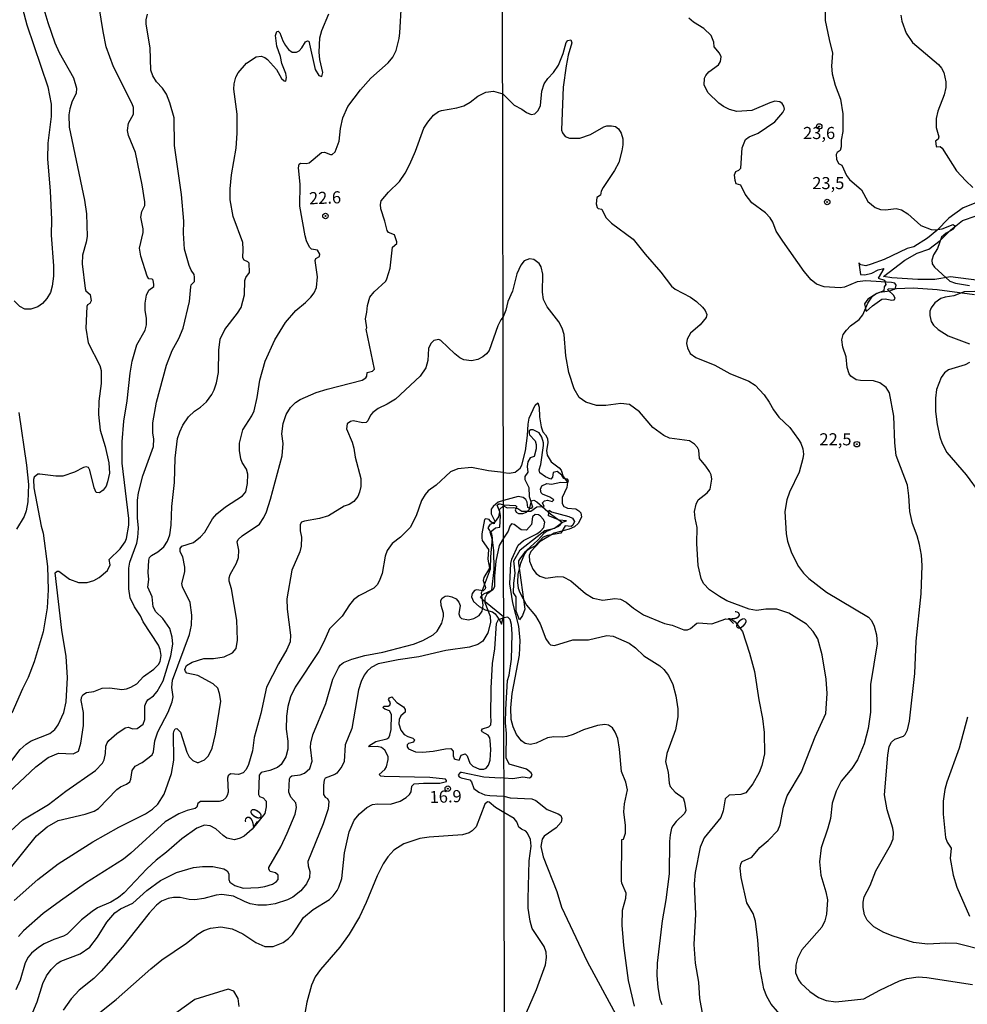
# Model space of a CAD drawing. Units: millimetres. Extents: x 178316 to 180733, y 1663188 to 1665966.
# Drawn here: x 179663 to 179859, y 1665602 to 1665805 of the extents above; entities that cross this region are included whole.
import ezdxf
from ezdxf.enums import TextEntityAlignment as Align

# ---------------------------------------------------------------- set-up
doc = ezdxf.new("R2010")
doc.units = ezdxf.units.MM
for name, color, linetype in [('IMAGEM', 7, 'Continuous'), ('V-BARRANCO', 42, 'Continuous'), ('V-CURVA_DE_NIVEL', 4, 'Continuous'), ('V-CURVA_MESTRA', 1, 'Continuous'), ('V-PONTO_DE_APARELHO', 4, 'Continuous'), ('V-TEXTO_DE_ALTIMETRIA', 2, 'Continuous'), ('X-LIMITE_1000', 7, 'Continuous')]:
    doc.layers.add(name, color=color, linetype=linetype)
picture_1 = doc.add_image_def('image1.jpg', size_in_pixel=(4025, 4628))

# ---------------------------------------------------------------- blocks, each defined once
blk = doc.blocks.new('805')
at = {"color": 0, "linetype": 'ByBlock', "lineweight": -2}
for radius in [0.562, 0.0806]:
    blk.add_circle((0, 0), radius, dxfattribs=at)

msp = doc.modelspace()

# ---------------------------------------------------------------- linework, layer by layer
at = {"layer": 'V-BARRANCO'}
for points in [[(179860.53, 1665767.3), (179857.9, 1665766.28), (179854.99, 1665764.14), (179852.47, 1665761.62), (179850.53, 1665760.02), (179847.75, 1665758.23), (179846.32, 1665757.89), (179841.58, 1665755.63), (179838.89, 1665754.63), (179837.8, 1665754.32), (179836.8, 1665754.5), (179836.37, 1665754.89), (179836.74, 1665752.49), (179837.61, 1665752.47), (179839.05, 1665752.76), (179840.39, 1665753.49), (179841.5, 1665753.75), (179840.33, 1665751.72), (179841.67, 1665751.33), (179841.91, 1665750.44), (179841.63, 1665749.95), (179841.53, 1665749.1), (179840.05, 1665748.55), (179838.21, 1665747.38), (179837.54, 1665746.46), (179837.86, 1665744.83), (179839.2, 1665746.04), (179841.1, 1665747.42), (179841.83, 1665747.5), (179843.2, 1665747.19), (179843.65, 1665747.29), (179843.84, 1665747.58), (179843.58, 1665748.2), (179842.34, 1665749.32), (179842.45, 1665749.54), (179847.62, 1665749.77), (179852.54, 1665749.39), (179860.27, 1665748.35)], [(179861.15, 1665751.3), (179855.31, 1665752.04), (179852.08, 1665751.49), (179848.55, 1665751.44), (179843.16, 1665751.79), (179841.43, 1665752.11), (179845.89, 1665755.49), (179848.41, 1665756.89), (179850.8, 1665757.75), (179853.17, 1665759.56), (179855.35, 1665761.76), (179857.79, 1665763.65), (179860.59, 1665764.63)]]:
    msp.add_lwpolyline(points, dxfattribs=at)
for points in [[(179762.9, 1665705.83), (179761.84, 1665705.45), (179760.78, 1665704.6), (179760.36, 1665704), (179760.4, 1665703.03), (179761.15, 1665701.56), (179760.98, 1665701), (179760.31, 1665701.41), (179759.93, 1665701.89), (179759.25, 1665702.03), (179759.02, 1665701.9), (179758.45, 1665698.95), (179758.44, 1665698.13), (179758.51, 1665697.57), (179759.82, 1665695.69), (179759.67, 1665693.7), (179760, 1665691.85), (179758.82, 1665689.94), (179758.73, 1665689.29), (179759.23, 1665687.81), (179759.14, 1665687.54), (179758.69, 1665687.13), (179757.37, 1665687.34), (179756.89, 1665687.2), (179756.42, 1665686.59), (179756.29, 1665685.88), (179756.7, 1665684.95), (179757.87, 1665683.92), (179759.11, 1665683.25), (179760.61, 1665682.84), (179761.19, 1665682.43), (179762.15, 1665681.04), (179762.47, 1665680.24), (179762.95, 1665681.81), (179758.78, 1665685.13), (179758.18, 1665685.88), (179758.82, 1665686.56), (179760.48, 1665687.28), (179760.97, 1665691.54), (179760.9, 1665695.51), (179760.67, 1665697.72), (179760.14, 1665699.26), (179761.29, 1665700.15), (179762.15, 1665700.33), (179762.27, 1665702.65), (179762.08, 1665703.98), (179762.9, 1665704.7), (179763.7, 1665704.27), (179765.05, 1665704.34), (179765.9, 1665704.17), (179766.7, 1665703.6), (179768.57, 1665703.62), (179769.8, 1665704.52), (179771.33, 1665704.58), (179771.33, 1665704.58), (179770.99, 1665705.36), (179771.36, 1665705.78), (179772.03, 1665705.88), (179773, 1665705.64), (179773.31, 1665705.94), (179772.48, 1665706.49), (179770.99, 1665707.12), (179770.69, 1665707.43), (179770.59, 1665708.18), (179770.86, 1665708.84), (179771.88, 1665709.33), (179772.85, 1665709.21), (179774.74, 1665709.59), (179776.2, 1665709.55), (179776.35, 1665709.92), (179776.14, 1665710.19), (179775.39, 1665710.38), (179774.98, 1665711.06), (179774, 1665711.8), (179773.21, 1665711.59), (179773.04, 1665710.67), (179772.7, 1665710.23), (179771.6, 1665710.7), (179770.46, 1665711.52), (179770.27, 1665712.13), (179770.63, 1665713.22), (179771.21, 1665717.17), (179771.16, 1665717.72), (179770.82, 1665718.93), (179770.31, 1665719.81), (179769.06, 1665720.44), (179768.57, 1665720.4), (179768.19, 1665720.18), (179768.19, 1665719.69), (179768.28, 1665719.41), (179769.47, 1665718.12), (179769.68, 1665717.4), (179769.7, 1665716.5), (179769.29, 1665714.94), (179768.43, 1665714.63), (179767.92, 1665713.81), (179767.81, 1665712.82), (179767.94, 1665711.68), (179767.35, 1665710.74), (179767.3, 1665710.17), (179768.16, 1665708.49), (179768.25, 1665706.61), (179768.92, 1665704.53), (179768.65, 1665704.16), (179768.34, 1665704.16), (179767.95, 1665704.4), (179767.78, 1665705.5), (179767.53, 1665706.01), (179766.98, 1665706.47), (179765.98, 1665706.64)], [(179772.25, 1665702.65), (179772.33, 1665703.85), (179772.82, 1665703.49), (179776.43, 1665702.51), (179777.18, 1665702.14), (179777.58, 1665701.51), (179777.27, 1665700.75), (179776.91, 1665700.47), (179775.66, 1665700.58), (179774.76, 1665699.07), (179772, 1665698.56), (179771.12, 1665698.24), (179769.39, 1665696.35), (179768.26, 1665695.83), (179767.3, 1665695.12), (179766.41, 1665693.99), (179765.99, 1665693.33), (179765.99, 1665692.89), (179767.33, 1665683.35), (179766.85, 1665682.06), (179766.24, 1665681.16), (179765.53, 1665682.93), (179765.55, 1665685.9), (179764.98, 1665686.71), (179765.02, 1665688.71), (179765.36, 1665690.77), (179765.02, 1665693.33), (179766.36, 1665695.65), (179769.88, 1665698.39), (179771.49, 1665699.6), (179773.44, 1665700.08), (179775.08, 1665701.36), (179775.96, 1665701.62), (179774.47, 1665701.73)]]:
    msp.add_lwpolyline(points, close=True, dxfattribs=at)
at = {"layer": 'V-CURVA_DE_NIVEL'}
for points in [[(179658.64, 1665648.7), (179663, 1665654.34), (179664.27, 1665655.49), (179665.28, 1665656.13), (179669.15, 1665657.7), (179670.21, 1665658.53), (179670.89, 1665659.45), (179672.04, 1665662.04), (179672.53, 1665664.25), (179672.83, 1665669.27), (179672.51, 1665673.57), (179671.64, 1665679.01), (179670.25, 1665690.84), (179670.66, 1665691.24), (179671, 1665691.24), (179673.19, 1665689.54), (179675.06, 1665688.88), (179676.85, 1665688.86), (179678.25, 1665689.31), (179679.32, 1665689.9), (179681.06, 1665691.33), (179681.61, 1665692.54), (179681.42, 1665693.65), (179683.67, 1665695.84), (179684.72, 1665697.26), (179684.97, 1665697.94), (179685.46, 1665700.71), (179685.5, 1665702.07), (179684.1, 1665713.51), (179684.1, 1665717.94), (179684.42, 1665722.23), (179685.14, 1665726.4), (179685.74, 1665732.15), (179686.14, 1665734.57), (179687.12, 1665737.99), (179688.84, 1665740.99), (179689.12, 1665742.1), (179689.12, 1665743.42), (179688.84, 1665745.16), (179688.86, 1665746.61), (179689.1, 1665748.27), (179689.61, 1665749.25), (179690.63, 1665750.03), (179690.63, 1665750.44), (179690.5, 1665751.35), (179690.31, 1665751.52), (179689.61, 1665751.63), (179689.24, 1665752.14), (179687.95, 1665756.27), (179687.67, 1665757.92), (179688.42, 1665761.16), (179688.42, 1665761.92), (179687.93, 1665764.35), (179688.18, 1665765.5), (179688.8, 1665766.75), (179688.78, 1665767.5), (179688.23, 1665771.03), (179686.82, 1665777.71), (179685.44, 1665781.24), (179685.18, 1665782.26), (179685.44, 1665783.79), (179686.42, 1665785.62), (179686.42, 1665786.98), (179686.16, 1665787.79), (179682.33, 1665795.44), (179680.82, 1665799.57), (179680.16, 1665802.68), (179678.57, 1665812.59)], [(179662.36, 1665813.95), (179663.53, 1665807.44), (179664.42, 1665804.08), (179668.76, 1665791.28), (179669.44, 1665787.7), (179669.4, 1665785.17), (179668.72, 1665779.62), (179668.68, 1665776.43), (179669.23, 1665769.71), (179669.47, 1665763.88), (179669.4, 1665760.6), (179669.91, 1665754.31), (179669.91, 1665752.14), (179669.64, 1665750.1), (179669.27, 1665748.8), (179668.51, 1665747.55), (179667.61, 1665746.5), (179667.61, 1665746.5), (179666.66, 1665745.84), (179665.19, 1665745.33), (179664, 1665745.37), (179662.98, 1665745.9), (179661.75, 1665747.07)], [(179667.09, 1665810.14), (179668.72, 1665804.55), (179670.17, 1665800.38), (179671.1, 1665798.38), (179674.04, 1665793.15), (179674.68, 1665791.02), (179674.59, 1665789.87), (179673.78, 1665788.3), (179673.27, 1665786.72), (179673.1, 1665785.49), (179673.12, 1665782.98), (179676.32, 1665767.88), (179676.72, 1665765.03), (179676.87, 1665760.39), (179676.68, 1665759.16), (179675.87, 1665756.48), (179675.82, 1665754.73), (179676.44, 1665749.63), (179676.57, 1665749.12), (179677.49, 1665748.39), (179677.7, 1665747.08), (179677.44, 1665746.52), (179676.95, 1665746.23), (179676.8, 1665745.93), (179676.59, 1665741.42), (179677.08, 1665738.4), (179679.48, 1665733.72), (179679.76, 1665732.7), (179679.76, 1665730.02), (179679.27, 1665726.36), (179679.21, 1665723.55), (179679.57, 1665720.32), (179680.59, 1665716.96), (179681.35, 1665713.6), (179681.48, 1665711.43), (179681.1, 1665709.64), (179680.76, 1665708.75), (179680.19, 1665707.96), (179679.4, 1665707.37), (179678.74, 1665707.47), (179678.29, 1665708.41), (179677.44, 1665712.11), (179677.17, 1665712.64), (179676.68, 1665712.77), (179676.1, 1665712.64), (179674.25, 1665711.64), (179671.83, 1665710.87), (179670.42, 1665710.87), (179667.06, 1665711.28), (179666.66, 1665711.24), (179665.91, 1665710.64), (179665.74, 1665710.15), (179665.87, 1665708.45), (179667.34, 1665700.54), (179667.76, 1665699.08), (179668.64, 1665692.16), (179668.83, 1665687.35), (179668.62, 1665683.65), (179667.74, 1665678.67), (179665.89, 1665672.51), (179664.64, 1665669.23), (179663.49, 1665666.93), (179661.32, 1665661.85)], [(179660.72, 1665629.54), (179666.4, 1665636.56), (179668.57, 1665638.39), (179670.89, 1665639.71), (179676.47, 1665640.98), (179678.29, 1665641.66), (179679.23, 1665642.21), (179682.99, 1665646.13), (179683.74, 1665646.64), (179685.02, 1665647.19), (179685.65, 1665647.71), (179685.91, 1665648.26), (179686.18, 1665650), (179686.8, 1665650.96), (179688.25, 1665651.7), (179690.27, 1665653.26), (179690.59, 1665653.87), (179690.84, 1665656.17), (179691.48, 1665658.04), (179693.61, 1665662.08), (179694.46, 1665664.21), (179694.61, 1665665.27), (179694.37, 1665667.19), (179694.5, 1665668.72), (179697.99, 1665678.16), (179698.46, 1665680.04), (179698.46, 1665680.04), (179698.5, 1665682.16), (179698.12, 1665684.71), (179696.58, 1665687.99), (179696.41, 1665688.67), (179697.03, 1665691.05), (179697.05, 1665692.07), (179696.67, 1665694.16), (179696.12, 1665695.18), (179696.07, 1665695.92), (179696.43, 1665696.35), (179698.82, 1665697.13), (179700.28, 1665698.28), (179701.18, 1665699.24), (179702.79, 1665702.03), (179703.65, 1665703.09), (179705.48, 1665704.54), (179708.97, 1665706.79), (179709.69, 1665707.64), (179710.01, 1665709.34), (179710.05, 1665711.26), (179709.77, 1665712.28), (179708.92, 1665713.66), (179708.62, 1665714.45), (179708.32, 1665716.15), (179708.32, 1665717.68), (179709.03, 1665720.41), (179710.92, 1665723.34), (179711.35, 1665724.36), (179711.98, 1665727.08), (179712.56, 1665730.7), (179713.64, 1665734.61), (179715.68, 1665739.04), (179717.83, 1665742.57), (179720, 1665745.08), (179722, 1665746.69), (179723.09, 1665747.8), (179723.77, 1665748.74), (179724.26, 1665749.8), (179724.49, 1665752.01), (179724, 1665755.37), (179724.11, 1665755.8), (179724.9, 1665756.24), (179724.98, 1665756.69), (179724.47, 1665757.52), (179723.26, 1665757.75), (179722.83, 1665758.12), (179722.19, 1665759.43), (179721.94, 1665760.48), (179720.79, 1665766.65), (179720.87, 1665771.15), (179720.56, 1665774.56), (179720.66, 1665775.3), (179720.96, 1665775.51), (179722.11, 1665775.41), (179722.75, 1665775.58), (179725.3, 1665777.73), (179725.94, 1665777.75), (179727.17, 1665777.28), (179727.49, 1665777.32), (179728.09, 1665777.83), (179728.96, 1665780.07), (179729.23, 1665782.64), (179729.72, 1665784.85), (179730.74, 1665787.23), (179733.38, 1665790.68), (179735.51, 1665793.06), (179739.06, 1665796.23), (179740.02, 1665797.44), (179740.7, 1665798.81), (179741.32, 1665801.23), (179741.46, 1665802.42), (179741.8, 1665808.33)], [(179829.42, 1665807.23), (179829.42, 1665804.97), (179830.2, 1665801.05), (179830.95, 1665798.2), (179830.72, 1665795.56), (179830.84, 1665793.98), (179831.48, 1665791.64), (179832.55, 1665788.75), (179833.06, 1665785.68), (179833.04, 1665782.02), (179832.74, 1665780.23), (179832.72, 1665778.86), (179832.5, 1665778.12), (179831.87, 1665777.71), (179831.67, 1665777.29), (179831.76, 1665776.35), (179832.16, 1665775.43), (179832.83, 1665775.09), (179833.82, 1665772.99), (179834.42, 1665772.11), (179836.93, 1665769.98), (179838.25, 1665767.62), (179839.75, 1665766.32), (179840.81, 1665765.93), (179841.88, 1665765.89), (179844.05, 1665766.13), (179845.2, 1665765.85), (179846.5, 1665765.06), (179849.16, 1665762.65), (179851.33, 1665761.82), (179852.18, 1665761.74), (179853.59, 1665761.97), (179855.86, 1665762.82), (179856.21, 1665762.57), (179856.1, 1665762.08), (179855.76, 1665761.78), (179854.44, 1665761.08), (179853.48, 1665760.2), (179852.61, 1665757.91), (179851.78, 1665756.55), (179851.44, 1665755.44), (179851.52, 1665754.73), (179852.01, 1665753.99), (179855.18, 1665751.16), (179855.18, 1665751.16), (179856.36, 1665750.73), (179859.21, 1665750.26)], [(179661.08, 1665637.54), (179663.59, 1665639.84), (179668.85, 1665643), (179672.44, 1665645.75), (179678.59, 1665650), (179680.04, 1665651.53), (179680.38, 1665652.21), (179680.67, 1665653.58), (179680.7, 1665655.06), (179681.01, 1665655.74), (179681.33, 1665656.21), (179682.99, 1665657.66), (179684.74, 1665658.85), (179685.36, 1665658.98), (179686.29, 1665658.64), (179687.23, 1665658.72), (179688.46, 1665659.63), (179688.8, 1665660.55), (179688.8, 1665663.4), (179689.03, 1665664.08), (179689.39, 1665664.64), (179690.55, 1665665.48), (179691.31, 1665666.34), (179692.59, 1665668.59), (179694.16, 1665673.74), (179694.54, 1665676.16), (179694.44, 1665677.57), (179693.95, 1665679.4), (179692.48, 1665681.44), (179691.07, 1665682.8), (179690.52, 1665683.86), (179690.52, 1665683.86), (179690.27, 1665685.91), (179689.39, 1665687.9), (179689.63, 1665689.52), (179689.44, 1665690.93), (179689.59, 1665693.48), (179689.78, 1665694.03), (179690.14, 1665694.46), (179691.48, 1665695.22), (179692.69, 1665696.24), (179693.48, 1665697.39), (179693.95, 1665698.75), (179694.24, 1665700.75), (179694.37, 1665704.58), (179694.92, 1665709.56), (179695.05, 1665714.58), (179695.56, 1665718.62), (179695.99, 1665719.98), (179696.63, 1665721.36), (179697.84, 1665723.09), (179699.05, 1665724.27), (179700.29, 1665725.12), (179701.5, 1665726.23), (179702.64, 1665727.72), (179703.14, 1665728.66), (179703.63, 1665730.15), (179704.03, 1665732.23), (179704.11, 1665736.87), (179704.37, 1665739.18), (179705.3, 1665741.16), (179707.96, 1665744.52), (179708.67, 1665745.67), (179709.39, 1665748.31), (179709.43, 1665751.25), (179709.69, 1665751.88), (179710.45, 1665752.91), (179710.37, 1665754.82), (179710.07, 1665755.14), (179709.28, 1665755.48), (179709.03, 1665755.97), (179709.13, 1665757.67), (179709.01, 1665759.12), (179707.07, 1665764.48), (179706.45, 1665767.96), (179706.41, 1665770.22), (179706.67, 1665773.11), (179707.64, 1665778.64), (179707.88, 1665781.7), (179707.86, 1665785.66), (179707.18, 1665790.81), (179707.24, 1665791.91), (179707.62, 1665793.28), (179708.07, 1665794.17), (179709.77, 1665796.19), (179711.81, 1665797.46), (179712.84, 1665797.61), (179713.56, 1665797.36), (179714.11, 1665796.91), (179715.98, 1665794.85), (179717, 1665792.98), (179717.56, 1665792.51), (179717.96, 1665792.46), (179718.07, 1665793.19), (179717.9, 1665794.04), (179717.09, 1665796.08), (179716.81, 1665797.55), (179716.07, 1665799.7), (179715.81, 1665801.91), (179716.07, 1665802.72), (179716.37, 1665802.78), (179716.71, 1665802.42), (179717.3, 1665800.76), (179717.85, 1665799.82), (179718.49, 1665798.97), (179719.26, 1665798.46), (179720.11, 1665798.46), (179720.66, 1665798.74), (179721.26, 1665799.32), (179722.02, 1665800.55), (179722.41, 1665800.8), (179722.66, 1665800.68), (179723.98, 1665794.85), (179724.73, 1665793.59), (179725.34, 1665793.44), (179725.55, 1665794.21), (179724.96, 1665796.93), (179724.79, 1665798.46), (179724.96, 1665801.4), (179725.38, 1665802.93), (179726.83, 1665806.33)], [(179862.62, 1665612.77), (179856.61, 1665614.31), (179854.36, 1665614.35), (179850.57, 1665614.14), (179847.63, 1665614.5), (179843.43, 1665615.8), (179841.54, 1665616.54), (179839.45, 1665617.71), (179838.06, 1665619.08), (179837.55, 1665620.21), (179837.25, 1665621.74), (179837.25, 1665622.85), (179837.49, 1665623.96), (179838.7, 1665626.26), (179839.91, 1665629.32), (179839.91, 1665629.32), (179842.94, 1665634.61), (179843.43, 1665635.93), (179843.51, 1665637.25), (179843.39, 1665638.14), (179842.22, 1665641.93), (179841.7, 1665645), (179842.36, 1665653.22), (179842.66, 1665654.96), (179843.13, 1665655.86), (179843.81, 1665656.52), (179845.58, 1665657.15), (179845.92, 1665657.45), (179846.43, 1665658.41), (179846.84, 1665660.2), (179847.92, 1665670.08), (179848.24, 1665676.77), (179849.24, 1665686.53), (179849.43, 1665692.36), (179849.31, 1665694.53), (179848.92, 1665696.7), (179848.43, 1665698.49), (179847.43, 1665701.09), (179846.88, 1665703.52), (179846.71, 1665706.8), (179846.41, 1665708.97), (179844.05, 1665715.1), (179843.77, 1665717.74), (179843.62, 1665723.24), (179842.7, 1665728.05), (179842.02, 1665729.16), (179840.73, 1665730.16), (179839.36, 1665730.54), (179836.68, 1665730.58), (179835.79, 1665730.75), (179834.68, 1665731.52), (179834.36, 1665732.01), (179833.95, 1665733.29), (179833.76, 1665735.51), (179833.08, 1665737.47), (179832.84, 1665739), (179833.12, 1665740.11), (179833.78, 1665741.02), (179834.63, 1665741.93), (179836.42, 1665743.23), (179837.19, 1665744.17), (179838.19, 1665746.58), (179839.21, 1665748.05), (179839.87, 1665748.52), (179840.7, 1665748.85), (179842.77, 1665749.15), (179843.67, 1665749.45), (179843.96, 1665749.71), (179844.11, 1665750.33), (179843.79, 1665750.71), (179843.11, 1665750.86), (179837.79, 1665751.18), (179836, 1665750.98), (179833.4, 1665749.92), (179832.51, 1665749.75), (179829.23, 1665749.96), (179827.61, 1665750.52), (179826.5, 1665751.41), (179825.07, 1665753.14), (179820.64, 1665759.38), (179819.3, 1665761.49), (179818.62, 1665763.32), (179818.06, 1665764.21), (179817.09, 1665765.23), (179814.23, 1665767.32), (179812.87, 1665769.13), (179811.95, 1665770.94), (179811.04, 1665771.22), (179810.78, 1665771.92), (179810.65, 1665773.11), (179810.93, 1665773.77), (179811.59, 1665774.07), (179811.98, 1665774.45), (179812.27, 1665778.69), (179812.93, 1665780.37), (179813.72, 1665780.95), (179815.56, 1665781.74), (179819.01, 1665784.08), (179820.64, 1665785.95), (179820.98, 1665786.66), (179820.88, 1665787.27), (179820.51, 1665787.83), (179820.03, 1665788.17), (179819.01, 1665788.29), (179817.94, 1665787.98), (179814.28, 1665786.36), (179811.17, 1665786.19), (179809.64, 1665786.61), (179808.42, 1665787.23), (179807.4, 1665787.93), (179805.24, 1665790.02), (179804.41, 1665791.64), (179804.48, 1665793.05), (179804.71, 1665793.6), (179805.37, 1665794.41), (179807.35, 1665795.79), (179807.35, 1665795.79), (179807.74, 1665796.54), (179807.91, 1665797.45), (179807.57, 1665798.24), (179806.44, 1665799.52), (179806.42, 1665800.54), (179805.86, 1665801.91), (179804.31, 1665803.35), (179802.22, 1665804.65), (179801.24, 1665805.46)], [(179762.75, 1665789.83), (179765.13, 1665787.46), (179766.68, 1665786.68), (179767.68, 1665785.95), (179768.66, 1665785.55), (179769.41, 1665785.7), (179770.06, 1665786.36), (179770.58, 1665787.4), (179770.85, 1665790.36), (179771.34, 1665791.9), (179772.09, 1665793), (179773.28, 1665794.22), (179774.28, 1665795.77), (179775.22, 1665798.16), (179775.9, 1665800.42), (179776.24, 1665800.86), (179776.86, 1665800.97), (179777.07, 1665800.37), (179776.3, 1665797.82), (179775.86, 1665795.6), (179775.28, 1665791.22), (179774.94, 1665784.19), (179774.92, 1665782.36), (179775.11, 1665781.76), (179775.67, 1665781.01), (179776.54, 1665780.65), (179778.71, 1665780.69), (179780.89, 1665781.42), (179783.65, 1665783.04), (179784.25, 1665783.23), (179785.27, 1665783.25), (179786.04, 1665783.06), (179786.72, 1665782.57), (179787.25, 1665781.72), (179787.55, 1665780.53), (179787.59, 1665779.33), (179787.4, 1665778.06), (179786.76, 1665775.67), (179785.87, 1665774.01), (179783.5, 1665770.49), (179783.12, 1665769.71), (179782.97, 1665768.9), (179782.2, 1665768.43), (179782.1, 1665767.11), (179782.31, 1665766.34), (179782.5, 1665766.12), (179783.23, 1665765.98), (179784.1, 1665764.26), (179785.27, 1665763.1), (179789.74, 1665759.82), (179792.23, 1665756.69), (179795.45, 1665753.01), (179797.64, 1665750.09), (179798.39, 1665749.45), (179801.54, 1665747.79), (179802.8, 1665746.9), (179804.08, 1665745.79), (179804.58, 1665745.07), (179804.93, 1665744.21), (179804.8, 1665743.64), (179803.56, 1665742.12), (179801.56, 1665740.42), (179800.9, 1665739.17), (179800.77, 1665738.27), (179800.92, 1665737.34), (179801.47, 1665736.21), (179802.65, 1665735.35), (179806.61, 1665733.78), (179809.72, 1665732.03), (179813.64, 1665730.45), (179814.96, 1665729.62), (179816.81, 1665727.63), (179817.85, 1665726.14), (179818.7, 1665724.52), (179819.81, 1665723.03), (179822.07, 1665720.9), (179823.88, 1665718.42), (179824.35, 1665717.66), (179824.77, 1665716.51), (179824.92, 1665715.36), (179824.82, 1665714.47), (179824.01, 1665711.65), (179822.02, 1665707.52), (179821.51, 1665705.95), (179821.09, 1665703.52), (179821.32, 1665698.96), (179821.64, 1665697.39), (179822.43, 1665695), (179823.9, 1665692.19), (179824.94, 1665690.8), (179826.01, 1665689.7), (179829.65, 1665686.88), (179838.38, 1665681.71), (179839, 1665681.03), (179839.55, 1665679.88), (179840.02, 1665678.05), (179840.13, 1665676.18), (179838.79, 1665667.83), (179838.79, 1665662.12), (179838.32, 1665658.69), (179837.47, 1665655.52), (179837.47, 1665655.52), (179836.1, 1665652.24), (179834.89, 1665650.47), (179832.69, 1665647.81), (179831.69, 1665645.76), (179830.86, 1665643.29), (179830.48, 1665640.14), (179829.97, 1665638.1), (179828.56, 1665634.09), (179828.22, 1665631.16), (179828.48, 1665628.39), (179829.54, 1665624.94), (179829.86, 1665623.32), (179829.67, 1665620.34), (179829.33, 1665618.97), (179828.69, 1665617.65), (179824.58, 1665612.97), (179823.67, 1665611.18), (179823.32, 1665609.82), (179823.3, 1665608.2), (179823.86, 1665606.79), (179824.37, 1665606.07), (179826.2, 1665604.36), (179828.03, 1665603.15), (179829.61, 1665602.51), (179831.61, 1665602.23), (179837.41, 1665602.87), (179840.7, 1665604.68), (179844.77, 1665606.56), (179846.26, 1665607.05), (179848.65, 1665607.39), (179850.4, 1665607.28), (179859.85, 1665605.83)], [(179661.78, 1665623.16), (179666.68, 1665627.52), (179670.89, 1665630.75), (179678.04, 1665635.32), (179683.38, 1665638.3), (179688.89, 1665641.11), (179690.38, 1665642.02), (179691.44, 1665643.11), (179692.8, 1665645.13), (179694.27, 1665649.41), (179694.8, 1665652.17), (179694.73, 1665657.66), (179694.75, 1665658.1), (179694.75, 1665658.1), (179695.05, 1665658.64), (179695.42, 1665658.72), (179696.16, 1665657.96), (179697.43, 1665653.79), (179697.97, 1665652.89), (179698.71, 1665652.11), (179699.58, 1665651.66), (179699.88, 1665651.66), (179701.1, 1665652.25), (179701.94, 1665653.07), (179702.67, 1665654.64), (179703.37, 1665657.53), (179704.48, 1665664.38), (179704.24, 1665665.91), (179703.84, 1665667.06), (179702.88, 1665667.97), (179699.73, 1665669.68), (179697.48, 1665670.12), (179697.18, 1665670.46), (179697.05, 1665670.91), (179697.41, 1665671.76), (179698.56, 1665672.42), (179701.01, 1665673.14), (179703.01, 1665673.18), (179705.18, 1665673.52), (179706.88, 1665674.35), (179707.64, 1665675.27), (179707.94, 1665676.97), (179707.77, 1665681.1), (179706.71, 1665687.56), (179706.22, 1665689.14), (179706.2, 1665689.82), (179706.41, 1665690.5), (179707.73, 1665692.88), (179708.11, 1665694.07), (179708.18, 1665695.56), (179707.84, 1665697.26), (179708.07, 1665697.77), (179708.88, 1665698.52), (179712.47, 1665700.94), (179713.39, 1665702.28), (179713.9, 1665703.47), (179714.77, 1665706.07), (179717.17, 1665715.05), (179717.39, 1665717.6), (179717.13, 1665719.6), (179717.39, 1665721.72), (179718.02, 1665723.6), (179718.87, 1665725), (179719.94, 1665726.04), (179720.92, 1665726.7), (179724.21, 1665728.1), (179726.49, 1665728.83), (179733.68, 1665730.65), (179734.47, 1665731.14), (179734.68, 1665731.51), (179734.76, 1665732.23), (179735.81, 1665732.53), (179736.27, 1665732.93), (179734.53, 1665741.21), (179734.66, 1665741.5), (179734.36, 1665743.38), (179734.68, 1665744.74), (179734.78, 1665746.1), (179735.29, 1665747.8), (179736.19, 1665748.91), (179738.61, 1665751.16), (179738.83, 1665751.63), (179739.46, 1665753.8), (179739.97, 1665758.18), (179740.87, 1665758.92), (179740.89, 1665759.24), (179740.4, 1665760.73), (179739.17, 1665761.2), (179738.87, 1665761.63), (179738.42, 1665763.54), (179737.55, 1665766.09), (179737.49, 1665766.99), (179737.63, 1665767.75), (179739.17, 1665769.54), (179741.4, 1665771.73), (179742.57, 1665773.45), (179743.59, 1665775.32), (179744.74, 1665777.98), (179746.48, 1665782.73), (179747.25, 1665783.96), (179748.48, 1665785.45), (179749.46, 1665786.17), (179750.1, 1665786.42), (179753.29, 1665786.91), (179754.74, 1665787.36), (179756.06, 1665788.08), (179757.59, 1665789.34), (179759.29, 1665790.15), (179760.82, 1665790.38), (179762.75, 1665789.83)], [(179820.85, 1665598.74), (179818.23, 1665601.77), (179817.36, 1665603.34), (179816.74, 1665604.92), (179815.87, 1665609.31), (179815.49, 1665615.01), (179814.98, 1665618.93), (179814.49, 1665620.47), (179813.21, 1665622.68), (179812.06, 1665627.92), (179811.82, 1665629.88), (179811.97, 1665630.77), (179812.25, 1665631.2), (179814.26, 1665632.11), (179815.89, 1665634.16), (179817.64, 1665635.58), (179819.6, 1665637.67), (179820.11, 1665638.78), (179820.77, 1665642.49), (179821.56, 1665644.78), (179824.52, 1665649.73), (179827.31, 1665656.97), (179829.52, 1665661.78), (179829.82, 1665665.95), (179829.63, 1665668.89), (179828.8, 1665673.92), (179827.86, 1665677.24), (179826.94, 1665678.77), (179825.54, 1665680.28), (179821.88, 1665682.52), (179819.39, 1665683.35), (179817.17, 1665683.35), (179815.21, 1665683.09), (179813.68, 1665683.39), (179809.08, 1665685.12), (179807.55, 1665685.95), (179805.48, 1665687.39), (179804.29, 1665688.65), (179803.77, 1665689.72), (179803.18, 1665692.36), (179802.86, 1665696.96), (179802.97, 1665700.24), (179802.5, 1665702.2), (179802.43, 1665703.52), (179802.73, 1665705.05), (179803.18, 1665705.95), (179804.99, 1665707.43), (179805.61, 1665708.16), (179805.97, 1665710.21), (179805.82, 1665711.1), (179805.5, 1665711.78), (179804.77, 1665712.93), (179803.45, 1665714.47), (179803.29, 1665716.21), (179803.03, 1665716.8), (179802.37, 1665717.48), (179801.35, 1665718.17), (179797.24, 1665718.72), (179796.09, 1665719.23), (179793.81, 1665720.89), (179791.04, 1665724.15), (179788.94, 1665725.64), (179787.15, 1665725.85), (179784.08, 1665725.41), (179782.12, 1665725.41), (179779.95, 1665726.11), (179778.58, 1665727.11), (179777.54, 1665728.9), (179776.41, 1665732.23), (179775.79, 1665735.72), (179775.45, 1665740.11), (179775.07, 1665741.43), (179774.34, 1665742.75), (179771.94, 1665745.81), (179771.19, 1665747.35), (179770.98, 1665748.88), (179771.06, 1665752.59), (179770.68, 1665754.12), (179770.3, 1665754.8), (179769.22, 1665755.61), (179768.32, 1665755.75), (179767.21, 1665755.31), (179766.48, 1665754.46), (179765.66, 1665752.63), (179764.76, 1665749.09), (179763.82, 1665746.92), (179763.4, 1665745.17), (179762.83, 1665743.74)], [(179860.32, 1665749.02), (179858.15, 1665748.9), (179855.98, 1665748.07), (179854.19, 1665747.83), (179853.33, 1665747.53), (179852.1, 1665746.62), (179851.33, 1665745.6), (179851.07, 1665744.92), (179851.05, 1665744.02), (179851.33, 1665742.83), (179851.82, 1665742.06), (179852.78, 1665741.12), (179854.83, 1665739.82), (179859.21, 1665738.21)], [(179762.83, 1665743.74), (179762.38, 1665743.14), (179761.75, 1665741.93), (179759.93, 1665736.83), (179759.43, 1665736.14), (179758.67, 1665735.48), (179757.63, 1665734.95), (179756.27, 1665734.65), (179754.74, 1665734.91), (179753.89, 1665735.31), (179752.84, 1665736.1), (179749.97, 1665738.84), (179749.57, 1665739.06), (179748.53, 1665738.84), (179747.93, 1665738.27), (179747.42, 1665737.21), (179747.29, 1665734.74), (179746.87, 1665733.21), (179745.72, 1665731.51), (179740.57, 1665726.78), (179738.87, 1665725.72), (179737, 1665724.83), (179735.89, 1665724), (179735.42, 1665723.47), (179734.91, 1665722.28), (179734.55, 1665721.96), (179733.85, 1665721.87), (179731.81, 1665722.27), (179731.3, 1665722.15), (179730.57, 1665721.66), (179730.45, 1665720.62), (179731.64, 1665717.9), (179732, 1665716.62), (179732.27, 1665714.75), (179733.42, 1665710.37), (179733.42, 1665708.71), (179733.17, 1665707.52), (179732.79, 1665706.66), (179731.96, 1665705.6), (179731, 1665705), (179729.98, 1665704.62), (179726.75, 1665702.62), (179724.88, 1665702.11), (179721.77, 1665701.56), (179721.19, 1665701.32), (179720.87, 1665700.88), (179720.87, 1665699.52), (179721.17, 1665698.24), (179721.13, 1665696.41), (179720.85, 1665695.24), (179719.17, 1665691.44), (179718.15, 1665685.52), (179718.19, 1665683.35), (179718.9, 1665677.99), (179718.83, 1665676.63), (179718.15, 1665675.02), (179716.41, 1665672.08), (179713.94, 1665667.23), (179712.77, 1665661.79), (179711.41, 1665656.85), (179711.03, 1665654.13), (179710.24, 1665651.28), (179709.71, 1665650.21), (179709.09, 1665649.55), (179708.16, 1665649.23), (179706.46, 1665649.32), (179706.01, 1665648.92), (179705.88, 1665648.47), (179705.99, 1665645.54), (179705.82, 1665644.85), (179705.52, 1665644.41), (179704.88, 1665643.87), (179704.12, 1665643.64), (179700.26, 1665643.62), (179699.77, 1665643.24), (179699.52, 1665642.47), (179699.18, 1665642.17), (179697.52, 1665641.75), (179695.8, 1665641.07), (179693.01, 1665639.45), (179685.91, 1665632.98), (179684.38, 1665631.75), (179676.55, 1665626.77), (179671.36, 1665623.13), (179667.74, 1665620.48), (179663.72, 1665616.88), (179662.7, 1665615.76)], [(179859.25, 1665734.35), (179858.36, 1665733.82), (179854.87, 1665732.8), (179854.04, 1665732.16), (179853.35, 1665731.25), (179852.41, 1665728.78), (179852.24, 1665726.99), (179852.24, 1665724.22), (179852.54, 1665721.49), (179853.1, 1665718.94), (179853.61, 1665717.57), (179854.57, 1665715.7), (179858.55, 1665711.1), (179861.38, 1665707.27)], [(179662.72, 1665724.02), (179664.34, 1665713.13), (179664.74, 1665709.15), (179664.62, 1665705.56), (179664.25, 1665703.69), (179663.83, 1665702.5), (179662.27, 1665699.86)], [(179665.62, 1665600.1), (179666.55, 1665602.23), (179667.7, 1665606.06), (179668.47, 1665607.59), (179669.44, 1665608.95), (179670.68, 1665610.16), (179671.4, 1665610.61), (179675.44, 1665612.18), (179677.4, 1665613.56), (179679.02, 1665615.63), (179680.91, 1665618.69), (179682.57, 1665620.63), (179683.72, 1665621.46), (179686.29, 1665622.65), (179689.18, 1665625.22), (179691.99, 1665627.31), (179695.35, 1665628.94), (179698.84, 1665630.01), (179700.67, 1665630.22), (179702.84, 1665630.18), (179705.09, 1665629.75), (179705.78, 1665629.3), (179705.78, 1665629.3), (179706.16, 1665628.67), (179706.16, 1665627.5), (179706.37, 1665626.97), (179707.39, 1665626.26), (179709.09, 1665625.71), (179712.28, 1665625.84), (179713.56, 1665626.05), (179715.18, 1665626.56), (179715.98, 1665627.07), (179716.32, 1665627.54), (179716.32, 1665628.39), (179715.79, 1665628.9), (179714.69, 1665629.18), (179714.41, 1665629.63), (179714.41, 1665630.01), (179716.86, 1665634.28), (179718.17, 1665637.07), (179719.85, 1665640.98), (179720.11, 1665642.39), (179720.02, 1665643.36), (179718.98, 1665644.53), (179718.53, 1665645.54), (179718.66, 1665648.34), (179718.87, 1665648.75), (179719.17, 1665648.94), (179720.88, 1665649.13), (179721.81, 1665649.45), (179722.87, 1665650.47), (179723.34, 1665651.96), (179723.04, 1665654.85), (179723.09, 1665655.7), (179723.51, 1665657.4), (179726.19, 1665663.91), (179727.64, 1665668.89), (179728.83, 1665671.27), (179729.19, 1665671.78), (179729.87, 1665672.33), (179731.55, 1665673.06), (179734.28, 1665673.78), (179737.98, 1665674.46), (179744.32, 1665676.12), (179746.27, 1665676.86), (179748.4, 1665678.03), (179749.21, 1665678.8), (179750.18, 1665680.5), (179750.52, 1665681.86), (179750.52, 1665682.54), (179750.01, 1665684.12), (179749.97, 1665685.14), (179750.22, 1665685.61), (179750.88, 1665686.03), (179751.42, 1665686.1), (179752.27, 1665685.9), (179753.12, 1665685.48), (179753.71, 1665684.84), (179753.93, 1665684.12), (179753.67, 1665682.37), (179753.86, 1665681.78), (179754.27, 1665681.41), (179755.67, 1665681.14), (179756.78, 1665681.44), (179757.88, 1665682.03), (179758.48, 1665682.97), (179758.73, 1665684.16), (179758.39, 1665686.71), (179760.22, 1665691.69), (179760.27, 1665694.2), (179760.65, 1665698.11), (179760.52, 1665698.9), (179759.76, 1665700.2), (179760.25, 1665700.9), (179761.25, 1665701.45), (179761.97, 1665702.45), (179762.14, 1665703.47), (179761.63, 1665704.83), (179761.95, 1665705.13), (179762.22, 1665705.15), (179762.9, 1665704.89)], [(179762.9, 1665704.89), (179765.42, 1665704.81), (179765.7, 1665704.49), (179765.31, 1665703.88), (179765.51, 1665703.41), (179766.02, 1665703.13), (179766.92, 1665703.11), (179767.64, 1665703.43), (179768.28, 1665704.03), (179768.7, 1665705.75), (179769.17, 1665705.9), (179769.83, 1665705.54), (179772.6, 1665703.09), (179774.88, 1665701.39), (179774.64, 1665700.71), (179774.3, 1665700.43), (179771.83, 1665699.43), (179771.24, 1665699), (179770.02, 1665697.64), (179767.76, 1665695.53), (179767.27, 1665694.79), (179766.44, 1665692.83), (179765.87, 1665690.61), (179765.83, 1665688.87), (179765.97, 1665687.72), (179766.29, 1665686.78), (179767.68, 1665684.18), (179769.51, 1665681.99), (179770.51, 1665680.31), (179771.66, 1665677.24), (179772.26, 1665676.35), (179772.64, 1665676), (179773.47, 1665675.85), (179777.27, 1665677), (179780.5, 1665677.04), (179784.25, 1665677.94), (179785.61, 1665677.77), (179788.89, 1665676.32), (179790.21, 1665675.38), (179791.91, 1665673.71), (179795.22, 1665671.68), (179796.07, 1665670.91), (179797.05, 1665669.66), (179797.94, 1665667.83), (179798.54, 1665665.48), (179798.92, 1665662.76), (179798.98, 1665661.14), (179798.49, 1665658.41), (179796.68, 1665653.56), (179796.41, 1665651.81), (179796.98, 1665649.68), (179797.13, 1665647.43), (179797.37, 1665646.74), (179798.39, 1665645.57), (179800.03, 1665644.42), (179800.35, 1665643.46), (179800.58, 1665641.76), (179800.35, 1665641.18), (179798.64, 1665639.52), (179797.94, 1665638.63), (179797.66, 1665638.1), (179797.36, 1665636.74), (179797.22, 1665635.37), (179797.17, 1665628.69), (179796.45, 1665623.32), (179795.68, 1665618.97), (179794.66, 1665610.2), (179794.58, 1665607.77), (179794.83, 1665605.22), (179795.23, 1665602.79), (179795.66, 1665601.72)], [(179789.98, 1665601.38), (179788.78, 1665606.67), (179787.8, 1665613.91), (179787.44, 1665618.08), (179787.5, 1665621.19), (179788.21, 1665623.66), (179788.27, 1665624.72), (179787.38, 1665626.77), (179787.33, 1665627.24), (179787.35, 1665635.59), (179787.38, 1665635.78), (179787.72, 1665635.86), (179788.1, 1665637.12), (179788.12, 1665638.65), (179787.8, 1665641.51), (179787.93, 1665643.17), (179788.53, 1665646.02), (179788.21, 1665647.6), (179787.33, 1665649.81), (179786.91, 1665654.41), (179786.53, 1665656.63), (179786.03, 1665657.95), (179785.42, 1665658.82), (179784.59, 1665659.37), (179783.87, 1665659.52), (179782.33, 1665659.35), (179779.48, 1665658.43), (179777.31, 1665657.45), (179775.99, 1665657.05), (179775.09, 1665656.92), (179773.35, 1665656.98), (179772.03, 1665656.77), (179769.64, 1665655.66), (179768.53, 1665655.41), (179767.42, 1665655.64), (179766.66, 1665656.13), (179765.59, 1665657.48), (179764.93, 1665659.05), (179764.53, 1665660.54), (179764.42, 1665662.97), (179764.68, 1665665.91), (179766.25, 1665673.83), (179766.34, 1665676.9), (179766.08, 1665679.84), (179764.85, 1665684.65), (179764.21, 1665688.61), (179764.4, 1665692.79), (179764.63, 1665693.68), (179765.97, 1665696.6), (179767.04, 1665697.57), (179769.81, 1665698.91), (179770.58, 1665699.45), (179771.26, 1665700.24), (179771.43, 1665701.35), (179771.13, 1665701.99), (179770.55, 1665702.58), (179770.17, 1665702.84), (179769.47, 1665702.94), (179768.93, 1665702.45), (179768.72, 1665700.84), (179767.64, 1665699.66), (179766.57, 1665699.77), (179765.1, 1665700.83), (179764.59, 1665700.98), (179764.25, 1665700.53), (179763.91, 1665699.51), (179762.92, 1665698.04)], [(179762.92, 1665698.04), (179762.05, 1665696.5), (179761.33, 1665693.31), (179761.03, 1665690.2), (179761.03, 1665687.99), (179760.69, 1665687.35), (179759.48, 1665686.46), (179759.03, 1665685.61), (179759.09, 1665684.71), (179760.18, 1665681.95), (179760.22, 1665680.59), (179759.67, 1665678.46), (179758.63, 1665676.76), (179757.59, 1665676.08), (179755.89, 1665675.52), (179750.99, 1665674.8), (179745.42, 1665673.52), (179741.13, 1665672.91), (179737.04, 1665672.04), (179735.55, 1665671.31), (179734.72, 1665670.57), (179734.1, 1665669.7), (179733.47, 1665668.42), (179732.98, 1665666.72), (179731.59, 1665658.68), (179730.21, 1665655.32), (179729.96, 1665651.87), (179729.49, 1665650.85), (179728.45, 1665649.51), (179728.07, 1665649.23), (179726.07, 1665648.47), (179725.87, 1665648.05), (179725.7, 1665646.98), (179725.72, 1665645.07), (179726.09, 1665644.55), (179726.57, 1665644.26), (179726.83, 1665643.66), (179726.7, 1665642.13), (179725.64, 1665639.03), (179722.49, 1665631.2), (179722.53, 1665630.31), (179722.92, 1665629.2), (179722.79, 1665627.92), (179722.19, 1665626.65), (179721.02, 1665625.16), (179719.39, 1665623.84), (179718.28, 1665623.28), (179715.73, 1665622.48), (179713.94, 1665622.22), (179712.11, 1665622.24), (179710.58, 1665622.52), (179709.35, 1665622.94), (179707.09, 1665624.09), (179704.67, 1665624.41), (179703.56, 1665624.31), (179700.97, 1665623.58), (179699.14, 1665623.33), (179697.95, 1665623.41), (179696.08, 1665623.8), (179694.71, 1665623.78), (179693.61, 1665623.58), (179692.25, 1665623.03), (179691.18, 1665622.18), (179689.67, 1665620.56), (179684.16, 1665613.63), (179679.78, 1665608.55), (179678.21, 1665607.05), (179675.23, 1665604.63), (179673.53, 1665602.89), (179671.87, 1665600.49)], [(179679.16, 1665599.76), (179682.89, 1665602.72), (179690.05, 1665609.08), (179692.29, 1665610.91), (179697.39, 1665614.35), (179699.77, 1665616.25), (179701.01, 1665616.99), (179702.37, 1665617.44), (179704.5, 1665617.73), (179706.8, 1665617.33), (179709.05, 1665616.31), (179711.73, 1665614.48), (179713.56, 1665613.67), (179715.3, 1665613.67), (179717.35, 1665614.48), (179718.49, 1665615.33), (179719.3, 1665616.18), (179721.57, 1665619.63), (179723.55, 1665621.29), (179726.92, 1665623.39), (179727.74, 1665624.14), (179728.53, 1665625.24), (179728.91, 1665625.92), (179729.47, 1665627.71), (179730.06, 1665632.99), (179731.04, 1665637.33), (179732.02, 1665639.75), (179733.13, 1665641.11), (179734.66, 1665642.39), (179735.85, 1665643.02), (179736.87, 1665643.17), (179739.59, 1665643.09), (179741.57, 1665643.7), (179742.78, 1665644.43), (179743.51, 1665645.11), (179743.8, 1665645.62), (179743.97, 1665646.81), (179743.97, 1665646.81), (179744.42, 1665647.28), (179746.36, 1665647.45), (179749.76, 1665647.45), (179751.16, 1665647.75), (179751.16, 1665648), (179750.91, 1665648.21), (179747.68, 1665648.6), (179738.28, 1665648.77), (179737.55, 1665648.85), (179737.23, 1665649.19), (179738.38, 1665650.21), (179738.72, 1665650.77), (179739.08, 1665652.34), (179739.06, 1665652.96), (179738.4, 1665654.21), (179737.7, 1665654.79), (179736.83, 1665655), (179735.23, 1665654.89), (179735.08, 1665655.1), (179736.51, 1665656.04), (179738.83, 1665656.59), (179739.19, 1665656.85), (179739.42, 1665657.32), (179739.68, 1665658.51), (179739.8, 1665661.57), (179739.36, 1665662.36), (179738.36, 1665662.68), (179738.04, 1665662.95), (179738.21, 1665663.34), (179739.08, 1665663.31), (179739.42, 1665663.51), (179739.55, 1665664.04), (179739.17, 1665664.72), (179739.33, 1665665.06), (179739.87, 1665665.27), (179740.85, 1665664.08), (179742.23, 1665663.16), (179742.61, 1665662.66), (179742.61, 1665662.08), (179741.72, 1665661.36), (179741.34, 1665660.55), (179741.29, 1665659.66), (179741.68, 1665658.38), (179742.4, 1665657.49), (179743.12, 1665657.06), (179744.19, 1665656.72), (179744.53, 1665656.34), (179744.32, 1665655.91), (179743.27, 1665655.64), (179743.04, 1665655.36), (179743.04, 1665654.91), (179743.27, 1665654.51), (179744.74, 1665653.91), (179746.15, 1665653.83), (179748.36, 1665654.04), (179750.91, 1665654.53), (179752.02, 1665654.55), (179752.52, 1665654.04), (179752.48, 1665653.04), (179752.69, 1665652.51), (179752.91, 1665652.38), (179753.74, 1665652.17), (179754.2, 1665653.19), (179755.01, 1665653.47), (179755.44, 1665653.06), (179755.97, 1665651.58), (179756.61, 1665650.94), (179757.97, 1665650.34), (179758.86, 1665650.3), (179759.33, 1665650.51), (179759.8, 1665651.15), (179760.18, 1665652.17), (179760.29, 1665654.34), (179760.18, 1665656.26), (179760.08, 1665656.81), (179759.76, 1665657.32), (179758.48, 1665658), (179758.35, 1665658.3), (179758.59, 1665658.64), (179759.88, 1665659.04), (179760.27, 1665659.49), (179760.39, 1665660.34), (179760.27, 1665661.19), (179760.35, 1665667.02), (179760.65, 1665672.12), (179761.12, 1665675.14), (179761.46, 1665680.38), (179761.9, 1665681.25), (179762.93, 1665681.56)], [(179763.01, 1665648.54), (179764.83, 1665648.38), (179766.92, 1665648.7), (179768.28, 1665648.55), (179768.66, 1665648.75), (179768.83, 1665649.04), (179768.64, 1665649.56), (179767.68, 1665650.32), (179764.08, 1665651.34), (179763.48, 1665652.62), (179763.55, 1665657.65), (179763.36, 1665659.91), (179763.38, 1665662.63), (179763.74, 1665668.64), (179764.06, 1665669.7), (179764.57, 1665673.02), (179764.72, 1665678.22), (179764.59, 1665680.18), (179764.27, 1665681.24), (179763.84, 1665681.71), (179762.93, 1665681.56)], [(179858.82, 1665661.07), (179857.08, 1665654.67), (179854.54, 1665647.64), (179854.12, 1665646.11), (179853.82, 1665643.72), (179853.78, 1665641.04), (179854.29, 1665636.22), (179854.63, 1665635.24), (179855.42, 1665634.01), (179855.23, 1665631.88), (179855.86, 1665628.43), (179856.63, 1665625.92), (179859.23, 1665619.91)], [(179763.01, 1665648.54), (179762.22, 1665648.45), (179758.86, 1665648.64), (179754.27, 1665649.64), (179753.99, 1665649.6), (179753.52, 1665649.07), (179753.78, 1665648.7), (179754.18, 1665648.51), (179755.93, 1665648.11), (179756.27, 1665647.71), (179756.78, 1665646.34), (179757.8, 1665645.53), (179759.08, 1665645.02), (179760.06, 1665644.85), (179763.02, 1665644.76)], [(179763.02, 1665644.76), (179764.32, 1665644.36), (179768.75, 1665644.21), (179769.6, 1665643.82), (179771.94, 1665641.95), (179774.2, 1665641.1), (179774.79, 1665640.72), (179774.98, 1665640.1), (179774.86, 1665639.33), (179773.77, 1665638.22), (179771.32, 1665636.48), (179770.89, 1665635.88), (179770.62, 1665634.31), (179771.13, 1665632.22), (179773.94, 1665625.07), (179774.9, 1665621.83), (179780.22, 1665610.58), (179788.85, 1665594.7)], [(179763.02, 1665641.39), (179761.29, 1665642.41), (179759.97, 1665643.51), (179759.63, 1665643.53), (179759.05, 1665643.09), (179757.29, 1665638.39), (179756.46, 1665637.54), (179755.8, 1665637.13), (179754.44, 1665636.75), (179747.55, 1665636.26), (179745.59, 1665635.96), (179742.32, 1665634.86), (179740.27, 1665633.58), (179738.98, 1665632.2), (179738.02, 1665630.77), (179736.78, 1665628.26), (179734.53, 1665622.78), (179733.13, 1665619.8), (179731.04, 1665616.23), (179729.08, 1665613.55), (179725.06, 1665608.91), (179724.02, 1665607.38), (179723.26, 1665605.68), (179722.3, 1665602.19), (179720.92, 1665594.45)], [(179763.11, 1665591.03), (179764.68, 1665593.21), (179769.77, 1665604.79), (179771.58, 1665609.86), (179771.83, 1665611.39), (179771.73, 1665612.5), (179771.3, 1665613.65), (179768.85, 1665617.4), (179768.4, 1665618.93), (179768.04, 1665621.57), (179768, 1665623.53), (179768.25, 1665631.37), (179768.66, 1665634.39), (179768.47, 1665635.76), (179767.89, 1665637.12), (179767.53, 1665637.5), (179766.62, 1665637.9), (179766.1, 1665638.31), (179765.64, 1665639.46), (179765.1, 1665640.12), (179763.02, 1665641.39)], [(179708.28, 1665601.25), (179708.07, 1665602.95), (179707.16, 1665604.44), (179706.03, 1665604.85), (179699.12, 1665602.74), (179693.44, 1665598.65)]]:
    msp.add_lwpolyline(points, dxfattribs=at)
at = {"layer": 'V-CURVA_MESTRA'}
for points in [[(179657.17, 1665642.34), (179666.23, 1665650.81), (179668.77, 1665652.72), (179670.94, 1665653.62), (179674, 1665653.47), (179675.08, 1665654.06), (179675.55, 1665655.66), (179676.12, 1665659.32), (179676.14, 1665662.04), (179675.63, 1665664.51), (179675.67, 1665665.1), (179675.99, 1665665.69), (179676.7, 1665666.14), (179678.25, 1665666.36), (179679.95, 1665667.06), (179681.57, 1665667.14), (179681.57, 1665667.14), (179684.04, 1665666.76), (179684.97, 1665666.89), (179685.91, 1665667.23), (179687.14, 1665667.97), (179688.54, 1665669.46), (179690.65, 1665670.97), (179691.61, 1665671.91), (179691.95, 1665672.55), (179692.16, 1665673.78), (179691.97, 1665675.02), (179691.61, 1665675.95), (179688.42, 1665680.73), (179687.86, 1665681.99), (179686.63, 1665683.82), (179685.78, 1665685.74), (179685.46, 1665687.56), (179685.48, 1665691.82), (179685.69, 1665693.05), (179687.12, 1665697.01), (179687.33, 1665698.2), (179687.46, 1665700.11), (179687.29, 1665702.24), (179687.29, 1665705.9), (179687.44, 1665707.38), (179688.35, 1665710.88), (179690.56, 1665716.96), (179690.65, 1665718.53), (179690.46, 1665719.72), (179690.44, 1665721.89), (179691.2, 1665726.11), (179693.29, 1665733.76), (179694.46, 1665736.83), (179695.78, 1665739.29), (179696.69, 1665741.42), (179698.01, 1665746.95), (179698.26, 1665749.93), (179698.37, 1665750.37), (179699.07, 1665751.05), (179699.07, 1665751.93), (179698.97, 1665752.52), (179698.33, 1665753.42), (179697.92, 1665754.35), (179696.99, 1665757.71), (179696.77, 1665761.07), (179696.82, 1665763.5), (179696.39, 1665769.03), (179694.9, 1665779.15), (179694.82, 1665784.89), (179693.97, 1665787.96), (179693.25, 1665789.79), (179692.42, 1665791), (179691.16, 1665792.3), (179690.44, 1665793.53), (179690.01, 1665794.72), (179689.88, 1665799.36), (179689.07, 1665804.25), (179689.07, 1665805.14), (179689.35, 1665806.29)], [(179845.07, 1665806.08), (179845.24, 1665804.85), (179846.14, 1665802.36), (179847.43, 1665800.43), (179852.8, 1665795.92), (179853.46, 1665795.13), (179853.91, 1665794.24), (179854.35, 1665792.32), (179854.33, 1665791.17), (179853.99, 1665789.64), (179852.72, 1665786.28), (179852.33, 1665784.74), (179852.35, 1665782.87), (179852.93, 1665780.95), (179852.78, 1665780.46), (179852.2, 1665780.07), (179852.33, 1665779.05), (179852.42, 1665778.9), (179853.16, 1665778.93), (179853.61, 1665778.63), (179856.57, 1665773.9), (179858.46, 1665771.85), (179859.91, 1665770.51)], [(179762.89, 1665711.58), (179764.1, 1665711.44), (179765.3, 1665711.67), (179766.38, 1665712.48), (179766.7, 1665713.1), (179767.45, 1665716.08), (179767.87, 1665719.24), (179768, 1665721.62), (179768.25, 1665722.81), (179769.45, 1665725.54), (179770, 1665726.01), (179770.26, 1665725.11), (179770.34, 1665723.07), (179770.7, 1665721.02), (179771.06, 1665720), (179771.62, 1665719.4), (179772, 1665718.6), (179772.11, 1665717.74), (179771.79, 1665716.13), (179771.94, 1665715.21), (179772.77, 1665713.78), (179774.41, 1665712.59), (179774.84, 1665712.1), (179775.28, 1665710.76), (179776.12, 1665709.61), (179776.03, 1665708.52), (179775.03, 1665706.42), (179775.07, 1665705.18), (179775.39, 1665704.6), (179775.71, 1665704.41), (179776.16, 1665704.22), (179777.84, 1665704.07), (179778.46, 1665703.71), (179778.9, 1665703.3), (179779.07, 1665702.35), (179778.35, 1665701.07), (179777.58, 1665700.39), (179776.5, 1665699.92), (179773.39, 1665699.07), (179770.51, 1665697.34), (179768.57, 1665695.3), (179768.21, 1665694.45), (179768.3, 1665693.25), (179768.96, 1665691.64), (179769.66, 1665690.74), (179770.45, 1665690.19), (179771.64, 1665689.8), (179774.11, 1665690.14), (179775.26, 1665690.02), (179776.84, 1665689.21), (179779.86, 1665686.61), (179781.48, 1665685.67), (179783.48, 1665685.23), (179785.95, 1665685.57), (179787.1, 1665685.44), (179788.3, 1665684.82), (179789.81, 1665683.56), (179791.87, 1665682.22), (179796.22, 1665680.41), (179797.79, 1665680.05), (179800.18, 1665679.13), (179800.95, 1665679.13), (179801.56, 1665679.37), (179802.86, 1665680.47), (179803.16, 1665680.56), (179805.97, 1665680.33), (179808.85, 1665681.35), (179810.14, 1665681.21), (179810.82, 1665680.78), (179812.3, 1665678.76), (179813.79, 1665674.3), (179814.77, 1665670.47), (179815.66, 1665664.63), (179816.45, 1665660.8), (179816.77, 1665657.86), (179816.85, 1665653.47), (179816.3, 1665651.09), (179815.75, 1665649.64), (179814.45, 1665647.3), (179813.02, 1665645.4), (179811.94, 1665645.06), (179809.59, 1665644.93), (179808.76, 1665644.19), (179808.34, 1665641.72), (179807.85, 1665640.31), (179804.42, 1665636.14), (179803.56, 1665634.22), (179802.54, 1665628.98), (179802.31, 1665626.6), (179802.59, 1665620.38), (179802.26, 1665614.12), (179802.56, 1665610.24), (179803.2, 1665606.32), (179803.44, 1665602.96), (179804.08, 1665599.55)], [(179762.89, 1665711.58), (179759.8, 1665711.94), (179756.27, 1665712.62), (179753.5, 1665712.39), (179751.97, 1665711.73), (179749.03, 1665709), (179747.33, 1665707.79), (179746.72, 1665707.07), (179746, 1665705.81), (179744.85, 1665702.67), (179743.61, 1665700.24), (179741.64, 1665698.24), (179739.91, 1665696.9), (179738.89, 1665695.48), (179738.44, 1665694.29), (179737.87, 1665690.75), (179737.25, 1665689.14), (179736.79, 1665688.37), (179736.11, 1665687.67), (179733, 1665686.1), (179731.93, 1665685.27), (179731.06, 1665684.25), (179729.6, 1665681.95), (179726.96, 1665679.31), (179725.81, 1665676.59), (179724.75, 1665674.63), (179719.83, 1665667.27), (179718.87, 1665665.27), (179718.32, 1665663.27), (179718.04, 1665661.28), (179717.98, 1665658.55), (179718.32, 1665656.09), (179718.34, 1665654.43), (179717.94, 1665652.89), (179716.98, 1665651.3), (179716.2, 1665650.66), (179714.62, 1665650), (179712.85, 1665649.64), (179712.41, 1665649.07), (179712.28, 1665645.07), (179712.45, 1665644.68), (179713.22, 1665644.36), (179713.84, 1665643.7), (179713.88, 1665642.52), (179713.56, 1665641.17), (179710.99, 1665637.94), (179709.28, 1665636.45), (179708.5, 1665636.05), (179707.31, 1665635.73), (179705.75, 1665636.03), (179704.94, 1665636.58), (179703.48, 1665638.01), (179702.29, 1665638.6), (179701.14, 1665638.71), (179699.56, 1665638.15), (179696.42, 1665635.92), (179693.27, 1665633.13), (179691.1, 1665631.52), (179689.18, 1665629.73), (179684.48, 1665624.73), (179683.36, 1665623.78), (179681.78, 1665622.86), (179679.02, 1665621.67), (179677.87, 1665620.93), (179675.7, 1665619.2), (179672.72, 1665616.25), (179671.96, 1665615.8), (179670, 1665615.12), (179668, 1665614.2), (179666.81, 1665613.48), (179665.34, 1665612.29), (179664.7, 1665611.5), (179664.08, 1665610.31), (179663.04, 1665606.7), (179662.13, 1665604.7)]]:
    msp.add_lwpolyline(points, dxfattribs=at)
at = {"layer": 'X-LIMITE_1000'}
msp.add_line((179767.53, 1663191.2), (179762.43, 1665962.64), dxfattribs=at)

# ---------------------------------------------------------------- block references
at = {"layer": 'V-PONTO_DE_APARELHO', "xscale": 0.999998301267624, "yscale": 0.999998301267624, "zscale": 0.999998301267624}
for p in [(179828.18, 1665783.09), (179829.82, 1665767.49), (179835.95, 1665717.44)]:
    msp.add_blockref('805', p, dxfattribs=at)
at = {"layer": 'V-PONTO_DE_APARELHO', "xscale": 0.9999977894364621, "yscale": 0.9999977894364621, "zscale": 0.9999977894364621, "rotation": 345}
for p in [(179726.11, 1665764.6), (179751.4, 1665646.28)]:
    msp.add_blockref('805', p, dxfattribs=at)

# ---------------------------------------------------------------- texts
at = {"layer": 'V-TEXTO_DE_ALTIMETRIA'}
for s, p in [('23,6', (179824.84, 1665779.71)), ('23,5', (179826.74, 1665769.36)), ('22,5', (179828.22, 1665716.43))]:
    msp.add_text(s, height=2.5, dxfattribs=at).set_placement(p, align=Align.BOTTOM_LEFT)
for s, rotation, p in [('22.6', 2, (179722.79, 1665766.22)), ('20', 316, (179808.62, 1665680.92)), ('16.9', 2, (179747.71, 1665642.51)), ('20', 56, (179711.86, 1665637.61))]:
    msp.add_text(s, height=2.5, rotation=rotation, dxfattribs=at).set_placement(p, align=Align.BOTTOM_LEFT)

# ---------------------------------------------------------------- referenced raster images: frames only (the image files are external)
at = {"layer": 'IMAGEM'}
image = msp.add_image(picture_1, insert=(178316.32, 1663188), size_in_units=(2416.35, 2778.36), dxfattribs=at)
image.dxf.flags = 7

doc.saveas('drawing.dxf')
